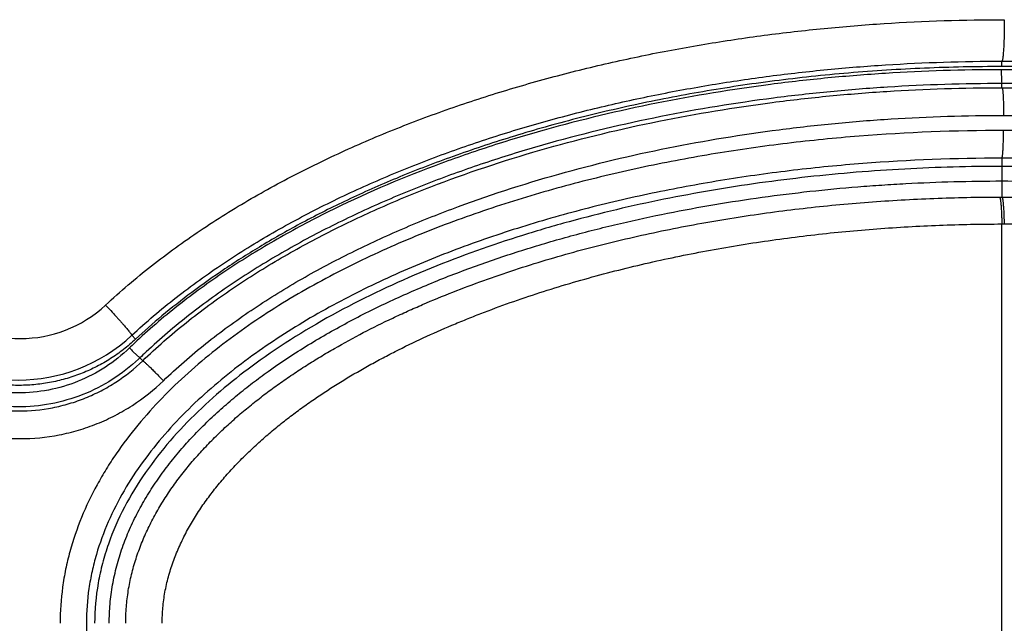
# Model space of a CAD drawing. Units: inches. Extents: x 1.2 to 20.4, y 1.2 to 16.5.
# Drawn here: x 7.8 to 8.1, y 13.6 to 13.8 of the extents above; entities that cross this region are included whole.
import ezdxf

# ---------------------------------------------------------------- set-up
doc = ezdxf.new("R2010")
doc.units = ezdxf.units.IN
doc.header["$LTSCALE"] = 1.21
doc.header["$MEASUREMENT"] = 0
for name, color, linetype in [('K-BUTTONS', 7, 'CONTINUOUS'), ('K-COVER', 7, 'CONTINUOUS'), ('K-LENS', 7, 'CONTINUOUS')]:
    doc.layers.add(name, color=color, linetype=linetype)

msp = doc.modelspace()

# ---------------------------------------------------------------- linework, layer by layer
at = {"layer": 'K-BUTTONS', "color": 7, "linetype": 'CONTINUOUS'}
for p, q in [((8.1065392311, 13.7790957518), (8.1065392311, 13.7680320746)), ((8.1056982295, 13.7680311103), (8.1065392311, 13.7680320746)), ((8.1065392191, 13.7583031996), (8.1073680698, 13.7583030905)), ((8.1065392311, 13.4698888389), (8.1065392311, 13.7583026646))]:
    msp.add_line(p, q, dxfattribs=at)
for points, knots in [([(7.8416604959, 13.7050442587), (7.8440125685, 13.7067274129), (7.848782672, 13.7100023715), (7.8561082535, 13.7146553878), (7.8635841761, 13.7190625611), (7.8711921561, 13.7232372398), (7.8789175164, 13.7271900868), (7.886746956, 13.7309323161), (7.8946692059, 13.7344734753), (7.9026739753, 13.7378237277), (7.9107532766, 13.7409898055), (7.9216146414, 13.7449753157), (7.9353432539, 13.7495314342), (7.9492348683, 13.7535604711), (7.9604280636, 13.7564860738), (7.9716698179, 13.7592193794), (7.985804946, 13.7622842167), (8.0028736946, 13.7654262826), (8.0200294222, 13.7680516196), (8.0372538736, 13.7701769144), (8.0516518033, 13.7715431967), (8.0631888563, 13.7723985306), (8.0747363491, 13.7730971305), (8.0891866485, 13.77367764), (8.1007552505, 13.7738316409), (8.1065392311, 13.7738316409)], [0, 0, 0, 0, 0.0312512118, 0.0625020871, 0.0937533783, 0.1250043516, 0.1562556361, 0.1875065421, 0.2187578803, 0.2500087944, 0.2812599486, 0.3125108642, 0.3750098456, 0.4375089481, 0.4687599236, 0.5000106143, 0.5625103081, 0.6250098908, 0.6875096573, 0.7500091665, 0.8125076537, 0.8437572699, 0.87500661, 0.9375037232, 1, 1, 1, 1]), ([(8.1065392311, 13.7738316409), (8.1123236439, 13.7738316409), (8.1238931531, 13.7736776394), (8.1412345861, 13.7729808376), (8.1585512482, 13.7718160173), (8.1758296836, 13.7701763412), (8.1930554421, 13.7680508371), (8.2102123793, 13.7654250548), (8.2272823127, 13.7622822936), (8.2414184784, 13.7592171757), (8.2526610347, 13.7564834928), (8.2638549624, 13.7535573755), (8.2777476, 13.7495274415), (8.2942221982, 13.7440596622), (8.3077508105, 13.7389345874), (8.318424006, 13.7344670543), (8.3263467273, 13.7309252931), (8.3341765328, 13.727182355), (8.3419022412, 13.7232287773), (8.3495105267, 13.7190533197), (8.3569867377, 13.7146453693), (8.3643125006, 13.7099914476), (8.3690826163, 13.7067157584), (8.3714346752, 13.7050322322)], [0, 0, 0, 0, 0.0624966357, 0.1249941201, 0.1874920042, 0.2499907986, 0.3124905031, 0.3749905452, 0.4374904895, 0.4999905334, 0.5312413862, 0.5624925423, 0.6249919644, 0.6874912257, 0.749989959, 0.7812411031, 0.8124925967, 0.8437436351, 0.8749951101, 0.9062462151, 0.9374976655, 0.9687487243, 1, 1, 1, 1]), ([(7.7902398759, 13.6140957518), (7.7902399605, 13.6150841805), (7.7902794365, 13.6170612812), (7.7904598206, 13.6200218492), (7.7907586163, 13.6229728438), (7.7911748703, 13.6259095458), (7.7917048774, 13.6288278387), (7.7923468292, 13.6317235733), (7.7930993101, 13.6345925644), (7.7939582345, 13.6374314468), (7.7949176167, 13.6402379574), (7.7963257894, 13.6439328888), (7.7983206128, 13.6484583474), (7.8010524532, 13.6537255106), (7.8040908522, 13.6588215904), (7.8074029664, 13.6637435102), (7.8109605178, 13.6684904862), (7.8147367109, 13.6730648377), (7.8187077787, 13.6774704893), (7.822853369, 13.6817117589), (7.8271563564, 13.6857926955), (7.8315995739, 13.6897198486), (7.8361676358, 13.693500501), (7.8408491768, 13.6971391106), (7.8456334449, 13.7006410259), (7.85051056, 13.7040118428), (7.8554716274, 13.7072573061), (7.8605094373, 13.7103817474), (7.8673192134, 13.7143927577), (7.8759919658, 13.7191268793), (7.8848436926, 13.7235149907), (7.8920159722, 13.7268312438), (7.8992440699, 13.7300227873), (7.9083769903, 13.7337851087), (7.9194696758, 13.7379588421), (7.9306782875, 13.7418078842), (7.9419873366, 13.7453481099), (7.9533830755, 13.7485951855), (7.9648537712, 13.7515633556), (7.9763903999, 13.754260579), (7.9879842999, 13.7566965834), (7.9996276026, 13.7588809081), (8.0113134397, 13.7608214372), (8.0230360992, 13.7625221034), (8.0347900245, 13.7639874818), (8.0465699656, 13.7652225772), (8.0623037786, 13.7665700148), (8.0820134647, 13.7676984049), (8.0978037486, 13.768016905), (8.1056982295, 13.7680311085)], [0, 0, 0, 0, 0.007819349, 0.0156386837, 0.0234580224, 0.0312773742, 0.0390967568, 0.0469161507, 0.0547355762, 0.0625550326, 0.0703745088, 0.078193972, 0.0938307583, 0.1094676748, 0.1251046045, 0.14074141, 0.1563779728, 0.1720141903, 0.1876500222, 0.2032853571, 0.218920049, 0.2345543909, 0.2501879463, 0.2658209501, 0.2814532988, 0.2970852261, 0.3127162976, 0.3283469721, 0.343976844, 0.3752334542, 0.4064878, 0.4221149673, 0.4377413373, 0.4689917722, 0.5002401337, 0.5314869245, 0.5627317597, 0.5939749149, 0.6252157868, 0.6564549695, 0.687692694, 0.7189288635, 0.7501636728, 0.7813973171, 0.8126298955, 0.8438614194, 0.8750919146, 0.9375475463, 1, 1, 1, 1]), ([(8.1056982295, 13.7680311103), (8.1057103644, 13.7680293402), (8.1057289265, 13.7680194344), (8.1057495731, 13.7679993931), (8.1057735416, 13.7679687006), (8.105802321, 13.7679161309), (8.1058348542, 13.7678366953), (8.1058673427, 13.7677365833), (8.1058997606, 13.7676158701), (8.1059320096, 13.7674746206), (8.105977219, 13.7672462465), (8.1060314431, 13.7669106224), (8.106092132, 13.7664491578), (8.1061509525, 13.7659119562), (8.106207531, 13.7653020294), (8.1062614791, 13.7646227951), (8.1063321349, 13.7635902565), (8.1064097718, 13.7621579292), (8.1064850824, 13.7602925207), (8.1065228605, 13.7589842717), (8.1065392311, 13.7583026646)], [0, 0, 0, 0, 0.0037467215, 0.0060789199, 0.0088075728, 0.015598429, 0.0243082324, 0.035009341, 0.0477314163, 0.0624850644, 0.0792661752, 0.1188513995, 0.166326836, 0.2214562336, 0.2839483881, 0.3534664629, 0.4296254902, 0.6001441684, 0.7916941749, 1, 1, 1, 1]), ([(8.1065392311, 13.7680320746), (8.1105013322, 13.7680340817), (8.1184256886, 13.7679652853), (8.1303080031, 13.7676418685), (8.1421820796, 13.7670978475), (8.1540436953, 13.76633185), (8.1658885266, 13.7653417905), (8.1777121589, 13.7641259497), (8.1895095662, 13.762678516), (8.2012754435, 13.7609944805), (8.213004171, 13.7590691423), (8.2246899432, 13.7568985752), (8.2363259481, 13.7544752791), (8.2479041926, 13.7517891722), (8.2594161444, 13.7488313231), (8.270852421, 13.7455923903), (8.2822016257, 13.7420592351), (8.2934501465, 13.7382163135), (8.3027272032, 13.7347419179), (8.3100813867, 13.7317905974), (8.3173874087, 13.7287216675), (8.326422582, 13.7246569698), (8.3370819376, 13.7193908559), (8.3475255354, 13.7137066388), (8.3577131999, 13.7075730386), (8.3675944622, 13.7009545854), (8.3755196929, 13.6949990229), (8.3816325444, 13.6899508594), (8.3860916107, 13.6860159051), (8.3904102274, 13.6819265121), (8.3945715668, 13.6776762414), (8.398557429, 13.6732600347), (8.402347772, 13.6686739208), (8.4059192874, 13.6639142881), (8.4092441664, 13.6589780664), (8.4122945269, 13.6538664747), (8.4150374449, 13.6485823067), (8.4174404617, 13.6431341422), (8.4191300218, 13.6384670017), (8.4202797175, 13.6346687481), (8.4210353152, 13.6317893214), (8.4216798935, 13.6288829535), (8.4222120752, 13.625953838), (8.4226300453, 13.6230061767), (8.4229300711, 13.6200441191), (8.4231111525, 13.6170724285), (8.4231508767, 13.6150878962), (8.4231509306, 13.6140957518)], [0, 0, 0, 0, 0.0312430771, 0.062485521, 0.0937273473, 0.1249686214, 0.1562093877, 0.1874496357, 0.2186894775, 0.2499290226, 0.2811683049, 0.312407269, 0.3436460277, 0.3748848126, 0.4061237485, 0.4373628519, 0.4686025379, 0.4998429759, 0.5310843248, 0.5467057205, 0.5623274346, 0.5935698513, 0.6248133472, 0.6560578709, 0.6873037392, 0.7185512039, 0.749800798, 0.7654284991, 0.7810570903, 0.7966867446, 0.8123176574, 0.8279497912, 0.8435832671, 0.8592181467, 0.874854537, 0.8904924092, 0.906131726, 0.9217723845, 0.9374142331, 0.9452368115, 0.9530596687, 0.9608827644, 0.9687060448, 0.9765294491, 0.9843529411, 0.9921764641, 1, 1, 1, 1]), ([(8.1065392311, 13.7680320746), (8.1065513683, 13.7680302891), (8.1065699251, 13.768020362), (8.1065905568, 13.7680002952), (8.1066144962, 13.7679695764), (8.1066432213, 13.7679169761), (8.1066756671, 13.7678375076), (8.1067080413, 13.7677373656), (8.1067403182, 13.7676166252), (8.1067723995, 13.7674753513), (8.1068173344, 13.7672469474), (8.1068711497, 13.7669112945), (8.1069312701, 13.7664498074), (8.1069894236, 13.7659125944), (8.1070452402, 13.7653026669), (8.1070983357, 13.7646234424), (8.1071676906, 13.76359093), (8.1072435141, 13.7621586589), (8.1073164519, 13.7602933467), (8.1073525595, 13.7589851803), (8.1073680585, 13.7583036182)], [0, 0, 0, 0, 0.0037484561, 0.0060813342, 0.008810551, 0.0156022543, 0.024312632, 0.0350141164, 0.0477364145, 0.0624901615, 0.0792712677, 0.11885623, 0.1663311444, 0.2214598338, 0.2839511607, 0.3534683535, 0.4296265112, 0.600143759, 0.7916932283, 1, 1, 1, 1]), ([(7.8034163159, 13.6140957518), (7.8034164116, 13.6150376043), (7.8034557182, 13.6169215996), (7.8036439601, 13.6197418196), (7.8039611243, 13.6225504698), (7.8044043716, 13.6253419158), (7.8049674732, 13.6281116286), (7.8056487558, 13.6308546436), (7.8064428997, 13.6335670317), (7.807341649, 13.6362464869), (7.8083407228, 13.6388901252), (7.8094360562, 13.641495262), (7.8106215382, 13.6440605606), (7.8123155519, 13.6474257258), (7.8146349846, 13.6515269527), (7.8177010292, 13.6562758533), (7.8210175649, 13.6608527208), (7.8245541938, 13.6652609165), (7.8282852421, 13.6695051285), (7.8321892972, 13.6735900848), (7.8362481796, 13.6775205884), (7.8404439735, 13.6813038876), (7.8447613939, 13.6849471706), (7.8491891587, 13.6884549054), (7.8537165816, 13.6918325076), (7.8598723543, 13.696169849), (7.8677707239, 13.7012945046), (7.8758937068, 13.7060524733), (7.8825051383, 13.7096541222), (7.8891858582, 13.7131245769), (7.8976571619, 13.7172249214), (7.906264206, 13.7210303412), (7.9132198125, 13.7239073558), (7.9202186243, 13.7266764858), (7.929043356, 13.7299406019), (7.9397386225, 13.7335566269), (7.9505257511, 13.7368862518), (7.9613921105, 13.7399445916), (7.9723279314, 13.7427417052), (7.9833249238, 13.7452850584), (7.9943750121, 13.747584214), (8.0054710777, 13.7496475025), (8.0166069573, 13.7514813211), (8.0277774264, 13.7530886903), (8.0389772448, 13.7544743524), (8.0502014933, 13.7556429651), (8.0614455037, 13.7565997245), (8.072705305, 13.7573457889), (8.0877331597, 13.7580625381), (8.0990173346, 13.7582889625), (8.1065392311, 13.7583026646)], [0, 0, 0, 0, 0.0078206256, 0.0156411445, 0.023461631, 0.0312821328, 0.0391026209, 0.0469230977, 0.0547435734, 0.0625640222, 0.0703843951, 0.0782046883, 0.0860249146, 0.0938450257, 0.109483031, 0.1251207306, 0.1407580192, 0.1563947588, 0.1720309097, 0.1876664037, 0.2033010829, 0.2189352637, 0.2345685575, 0.2502011396, 0.2658330722, 0.2814644207, 0.3127226442, 0.3439786473, 0.359606835, 0.3752341949, 0.4064863465, 0.4377361723, 0.4533610575, 0.4689853124, 0.5002317207, 0.5314765894, 0.5627199477, 0.5939614657, 0.6252011707, 0.6564395531, 0.6876767508, 0.7189127326, 0.7501476805, 0.7813818162, 0.8126152068, 0.8438478812, 0.8750798689, 0.9063112999, 0.9375422054, 1, 1, 1, 1]), ([(8.1073680585, 13.7583036182), (8.111143884, 13.7583054797), (8.1186957165, 13.7582402421), (8.130019552, 13.7579339189), (8.1413357457, 13.7574186828), (8.1526403482, 13.7566935637), (8.1639292723, 13.7557562675), (8.1751984178, 13.7546057804), (8.1864431271, 13.7532370205), (8.1976584608, 13.7516452738), (8.2088391423, 13.7498258394), (8.2199797897, 13.7477753248), (8.2310743289, 13.7454880922), (8.2421155291, 13.742955255), (8.2530953247, 13.7401675157), (8.264005361, 13.7371173077), (8.2748355801, 13.7337937494), (8.2855740618, 13.7301833978), (8.2962066388, 13.7262706739), (8.3067171511, 13.7220398568), (8.3153592247, 13.7182355034), (8.3221904145, 13.7150134512), (8.328962553, 13.7116688087), (8.3373078201, 13.7072488414), (8.3454639068, 13.7024870396), (8.3518527049, 13.6984566044), (8.3565703968, 13.6953187825), (8.3612061687, 13.6920607523), (8.3657518549, 13.6886777522), (8.3701977612, 13.6851640829), (8.3745332908, 13.6815146216), (8.3787461386, 13.6777233046), (8.384179397, 13.6724721997), (8.3893057658, 13.6669074131), (8.3940401223, 13.6610154138), (8.3973709319, 13.6564256348), (8.4004499576, 13.6516623861), (8.4027792915, 13.647548135), (8.4044806933, 13.6441719099), (8.4056713861, 13.6415978823), (8.4067715769, 13.6389836642), (8.4077751494, 13.6363306124), (8.4086781969, 13.6336414814), (8.4094761688, 13.6309190879), (8.4101611779, 13.6281658558), (8.4107274548, 13.6253856296), (8.4111737811, 13.6225835114), (8.4114937564, 13.6197640144), (8.4116835056, 13.6169327326), (8.4117226806, 13.6150413105), (8.4117226886, 13.6140957518)], [0, 0, 0, 0, 0.0312418163, 0.0624833175, 0.0937245314, 0.1249654988, 0.1562062863, 0.1874468481, 0.2186872583, 0.2499276293, 0.2811680341, 0.3124084079, 0.343648742, 0.374889227, 0.4061300588, 0.4373712486, 0.468612945, 0.4998552947, 0.5310988469, 0.562342992, 0.5935877983, 0.6092107931, 0.6248342473, 0.6560800205, 0.6873269286, 0.7029517398, 0.7185770939, 0.7342026455, 0.7498289188, 0.7654555949, 0.7810831434, 0.7967113233, 0.8123403324, 0.8435947758, 0.8592271419, 0.8748608258, 0.8904959932, 0.9061326994, 0.9139527172, 0.9217732382, 0.9295942145, 0.9374156904, 0.9452376237, 0.9530599613, 0.9608826961, 0.968705788, 0.9765291473, 0.9843526726, 0.9921762888, 1, 1, 1, 1]), ([(7.784303342, 13.6140957518), (7.784303342, 13.615259136), (7.7843542425, 13.6175862526), (7.7845853783, 13.6210698547), (7.7849681362, 13.6245401576), (7.7855009134, 13.6279906106), (7.7861784289, 13.6314156173), (7.7869997324, 13.6348090772), (7.787960782, 13.6381656467), (7.789054752, 13.6414812563), (7.7902747039, 13.644752627), (7.7916171382, 13.6479756928), (7.7930761422, 13.6511477145), (7.7951678435, 13.6553061323), (7.7980439725, 13.6603681576), (7.8018679294, 13.6662135087), (7.8060222119, 13.6718285479), (7.8104685615, 13.6772146166), (7.8151720647, 13.682377118), (7.8201040176, 13.6873214088), (7.8252393552, 13.692053673), (7.8305530831, 13.696584311), (7.8360251452, 13.700921966), (7.8397680171, 13.7036899919), (7.8416604959, 13.7050442587)], [0, 0, 0, 0, 0.031246386, 0.0624929976, 0.0937401014, 0.1249876349, 0.1562357507, 0.1874844597, 0.2187336522, 0.2499836777, 0.2812341116, 0.3124848265, 0.3437364539, 0.3749882575, 0.4374847792, 0.4999839686, 0.5624847098, 0.624985799, 0.6874876443, 0.7499899239, 0.8124920277, 0.8749948998, 0.9374976311, 1, 1, 1, 1])]:
    msp.add_open_spline(points, degree=3, knots=knots, dxfattribs=at)
at = {"layer": 'K-COVER', "color": 7, "linetype": 'CONTINUOUS'}
for p, q in [((8.1065408558, 13.8151446898), (8.1065408563, 13.8170879025)), ((7.7938017201, 13.7166623886), (7.7924588055, 13.718097924))]:
    msp.add_line(p, q, dxfattribs=at)
for centre, radius, start, end in [((7.7522936258, 13.7619888094), 0.0450451852, 226.9999835847, 313.0003392457), ((7.7515076669, 13.7619608803), 0.0600079477, 227.0049696862, 313.0337069608)]:
    msp.add_arc(centre, radius, start, end, dxfattribs=at)
for points, knots in [([(7.7830144896, 13.7290451074), (7.7856647153, 13.7315168252), (7.7910780505, 13.7363403698), (7.8022989062, 13.7455191159), (7.816991582, 13.7561469754), (7.8354580763, 13.7676400692), (7.8545980978, 13.7779655976), (7.8742799632, 13.7872078567), (7.8944021155, 13.7954404072), (7.9148837794, 13.8027255399), (7.9356590149, 13.809118834), (7.9566746632, 13.814664465), (7.9778858211, 13.8194010134), (7.9992545529, 13.8233599607), (8.0207478921, 13.8265661735), (8.0423372201, 13.8290400399), (8.0712106359, 13.8313819129), (8.0929421169, 13.8320788842), (8.107422926, 13.832078731)], [0, 0, 0, 0, 0.0312692227, 0.062536761, 0.125056571, 0.1875731404, 0.2500862115, 0.3125958368, 0.3751020863, 0.437605082, 0.5001050325, 0.5626021282, 0.6250966962, 0.6875889883, 0.7500790545, 0.8125669192, 0.875052798, 1, 1, 1, 1]), ([(8.1074229261, 13.832078731), (8.1074229212, 13.8311246795), (8.1074121287, 13.8292515456), (8.1073638874, 13.8265282242), (8.1072970349, 13.8243697948), (8.107227356, 13.8227697467), (8.1071701622, 13.8216908507), (8.1071070814, 13.8207075522), (8.1070387523, 13.8198288951), (8.1069659572, 13.8190629015), (8.1068894127, 13.8184165913), (8.1068197405, 13.8179560662), (8.1067605157, 13.8176524406), (8.1067186727, 13.8174734656), (8.1066766936, 13.8173279301), (8.1066344283, 13.8172155955), (8.1065927696, 13.8171364627), (8.1065584755, 13.8170980189), (8.1065408563, 13.8170879021)], [0, 0, 0, 0, 0.1899463364, 0.3729263434, 0.5422708169, 0.6198657408, 0.6917851209, 0.7573708987, 0.8160323825, 0.8672430656, 0.9105513714, 0.945598329, 0.9599388859, 0.9721328786, 0.9821763488, 0.9900903155, 0.9959549669, 1, 1, 1, 1]), ([(7.7924588054, 13.7180979241), (7.7950222528, 13.7204891324), (7.8002618375, 13.7251519074), (7.8111312529, 13.7340125571), (7.8253735534, 13.7442531872), (7.8432759944, 13.7553080209), (7.8618283501, 13.7652266981), (7.8809003909, 13.7740966344), (7.9003932751, 13.7819920003), (7.9202287604, 13.7889753774), (7.9403435092, 13.7951017203), (7.9606867005, 13.8004142999), (7.9812154582, 13.8049510181), (8.0018937304, 13.8087422759), (8.0226901686, 13.8118122421), (8.0435775977, 13.8141806954), (8.0715105393, 13.8164222386), (8.0925326445, 13.8170887107), (8.1065408562, 13.8170879266)], [0, 0, 0, 0, 0.0312686982, 0.062535703, 0.12505413, 0.1875696726, 0.2500819858, 0.3125911593, 0.3750971759, 0.4376001557, 0.5001002734, 0.5625976791, 0.6250926804, 0.6875855402, 0.7500762171, 0.8125647108, 0.8750512937, 1, 1, 1, 1]), ([(8.1065408563, 13.8170879021), (8.1135469401, 13.8170875272), (8.1275599781, 13.8168648107), (8.1485569655, 13.8158561571), (8.1695105077, 13.814172852), (8.1903973308, 13.8118026491), (8.211192404, 13.8087293733), (8.2318685882, 13.804936112), (8.2523947047, 13.800397531), (8.2727345284, 13.7950823784), (8.2928457958, 13.7889547002), (8.3126770661, 13.7819692712), (8.3321652887, 13.7740724036), (8.3512324057, 13.7652013377), (8.3697792105, 13.7552816795), (8.3876776969, 13.7442257072), (8.4047593705, 13.7319380185), (8.4154581802, 13.7228497978), (8.4205822965, 13.7180680562)], [0, 0, 0, 0, 0.0624972445, 0.1249929279, 0.1874873473, 0.2499807106, 0.3124735798, 0.374966577, 0.437460233, 0.4999549973, 0.5624516411, 0.6249502747, 0.6874503313, 0.7499523203, 0.81245718, 0.8749663259, 0.9374795814, 1, 1, 1, 1]), ([(8.1065408558, 13.8151446898), (8.0972449013, 13.8151473692), (8.0787813437, 13.8147543096), (8.0558439953, 13.8132943533), (8.037783869, 13.8115672958), (8.0244992037, 13.810011674), (8.0114350351, 13.8081959647), (7.9944935917, 13.8054674766), (7.9779450386, 13.8022586965), (7.9618379612, 13.7985862194), (7.9502079022, 13.7956664019), (7.9389254842, 13.7925665876), (7.924562479, 13.7882692626), (7.9075276902, 13.7825448182), (7.8882994807, 13.7750880092), (7.8705887848, 13.7672516628), (7.8543823239, 13.7591303986), (7.8396370164, 13.7508095924), (7.8262903979, 13.7423672044), (7.8142731553, 13.7338725464), (7.803515478, 13.7253809505), (7.796905975, 13.719557703), (7.7938017637, 13.7166624293)], [0, 0, 0, 0, 0.0832783589, 0.1653859886, 0.205838131, 0.2457986875, 0.2852013363, 0.323989416, 0.3995167566, 0.4361579411, 0.4719798212, 0.5069296555, 0.5409684413, 0.6062782927, 0.6678628404, 0.725661028, 0.7797129169, 0.8301947559, 0.8772759927, 0.9211314992, 0.9619722761, 1, 1, 1, 1]), ([(8.419277928, 13.7166650186), (8.4161759299, 13.7195579802), (8.409570189, 13.7253782661), (8.398815893, 13.7338682196), (8.3867954399, 13.7423655936), (8.3734369346, 13.7508149852), (8.358670684, 13.7591463615), (8.3424351147, 13.7672800111), (8.3246884288, 13.7751284551), (8.3054188436, 13.7825954883), (8.2883467091, 13.7883258345), (8.2739523795, 13.7926258344), (8.2626463423, 13.7957262107), (8.2509940006, 13.798645254), (8.2348649493, 13.802314066), (8.2183024216, 13.8055174951), (8.2013574786, 13.8082389688), (8.1883048971, 13.8100474307), (8.1750426945, 13.8115948072), (8.1570330341, 13.8133099546), (8.1341818204, 13.8147573886), (8.1157936506, 13.8151469062), (8.1065408558, 13.8151446898)], [0, 0, 0, 0, 0.0379994352, 0.0788265609, 0.1226921815, 0.1698155369, 0.2203697744, 0.27451826, 0.3324314796, 0.394144298, 0.4595908452, 0.4936997105, 0.5287196262, 0.5646076025, 0.6013054827, 0.6768960046, 0.7156794381, 0.7550459086, 0.794936614, 0.8352874332, 0.9171075523, 1, 1, 1, 1]), ([(7.7830144896, 13.7290451074), (7.7836466139, 13.7283656556), (7.7848796217, 13.7270307649), (7.7863853762, 13.7253757732), (7.787526857, 13.7241045809), (7.7883201791, 13.7232126566), (7.7890599894, 13.7223719849), (7.7897398137, 13.7215899535), (7.7903537038, 13.7208734294), (7.7908963198, 13.7202287402), (7.7913629323, 13.7196615608), (7.7917006851, 13.719238332), (7.7919291469, 13.7189416679), (7.7920701106, 13.7187531851), (7.792189531, 13.7185873323), (7.7922871616, 13.7184444887), (7.7923629942, 13.7183249495), (7.7924167691, 13.7182290119), (7.7924467497, 13.7181629164), (7.7924579082, 13.7181216297), (7.7924594288, 13.7181050034), (7.7924588054, 13.7180979241)], [0, 0, 0, 0, 0.1922700498, 0.3764875544, 0.463557622, 0.5462343639, 0.623796161, 0.6955669534, 0.7609164445, 0.8192781059, 0.8701449102, 0.9130777968, 0.9314550388, 0.9477195147, 0.9618393342, 0.9737931506, 0.9835646497, 0.9911512898, 0.9965845705, 0.9985276321, 1, 1, 1, 1]), ([(7.7938017201, 13.7166623886), (7.7924094232, 13.7153630488), (7.789498781, 13.7128893736), (7.7848058303, 13.7095939136), (7.7798162507, 13.7067394449), (7.7745714877, 13.7043554976), (7.7691166811, 13.702462305), (7.7634963838, 13.7010836033), (7.7577591133, 13.7002332436), (7.7519537123, 13.6999206388), (7.746130924, 13.7001562038), (7.7413085505, 13.7008075438), (7.7374948741, 13.7016000781), (7.7346604704, 13.70233096), (7.7318607922, 13.7031962362), (7.7281821337, 13.7045262302), (7.7237022647, 13.7065137763), (7.7194277425, 13.7089191898), (7.7161536695, 13.7110829252), (7.7129768152, 13.713406501), (7.7107189791, 13.7153198626), (7.7092778264, 13.7166643239)], [0, 0, 0, 0, 0.0614403071, 0.1230276747, 0.1847560691, 0.2466250744, 0.3086292196, 0.3707693673, 0.4330510628, 0.4954776684, 0.5580583794, 0.6207897123, 0.6522190286, 0.6836857411, 0.7151881095, 0.7467217463, 0.8098467721, 0.8730529607, 0.9047100131, 0.9364141466, 1, 1, 1, 1])]:
    msp.add_open_spline(points, degree=3, knots=knots, dxfattribs=at)
at = {"layer": 'K-LENS', "color": 7, "linetype": 'CONTINUOUS'}
for p, q in [((8.1062627469, 13.8140090775), (8.1064121554, 13.809708386)), ((8.1064121554, 13.809708386), (8.1065624869, 13.8090098365)), ((8.1065725479, 13.8075188068), (8.1065624869, 13.809009842)), ((8.1065339017, 13.7820717155), (8.1065408555, 13.7790957518)), ((7.7920078457, 13.713936609), (7.7916197904, 13.7135629724)), ((7.7929823928, 13.7121690437), (7.7953566725, 13.7099638273)), ((7.7953567352, 13.7099637623), (7.7963836652, 13.7088984652))]:
    msp.add_line(p, q, dxfattribs=at)
for centre, radius, start, end in [((7.8824015775, 13.8009416326), 0.126001441, 223.9056992941, 224.7920944851), ((7.9438529012, 13.5558311777), 0.2192127922, 133.0267482458, 133.8428979552), ((7.7518387973, 13.7550477063), 0.0626606863, 313.3970165578, 313.9874233206), ((7.9435304733, 13.5564452046), 0.2133619574, 133.1470224496, 133.9850468113)]:
    msp.add_arc(centre, radius, start, end, dxfattribs=at)
for points, knots in [([(8.1062627468, 13.8140090775), (8.092357154, 13.8140095281), (8.0714891995, 13.8133546703), (8.0437594436, 13.8111435534), (8.0161125677, 13.808033647), (7.9817685438, 13.8024124016), (7.947905493, 13.7943452847), (7.9212651475, 13.786285226), (7.8949924785, 13.7770926919), (7.8693673062, 13.7660848858), (7.8447880945, 13.7529946601), (7.8269850117, 13.7420479019), (7.8099991048, 13.7298614647), (7.7993657083, 13.7208350071), (7.7942753071, 13.7160834527)], [0, 0, 0, 0, 0.1249290307, 0.1874055536, 0.24988551, 0.3748374053, 0.4998044239, 0.5623078967, 0.6248196526, 0.7498226784, 0.8123505675, 0.8748841237, 0.9374398902, 1, 1, 1, 1]), ([(8.4185206561, 13.7157897), (8.4134356473, 13.7205553573), (8.4028113086, 13.7296093543), (8.3858236521, 13.7418229056), (8.3680244357, 13.7528093822), (8.3495772418, 13.7626582384), (8.330608143, 13.7714518358), (8.3047656318, 13.7818825915), (8.2716062566, 13.7926609078), (8.2309316367, 13.8023711984), (8.189668819, 13.8091353635), (8.1480518498, 13.8131298199), (8.120189862, 13.8140086096), (8.1062627468, 13.8140090775)], [0, 0, 0, 0, 0.0625393309, 0.1250668333, 0.1875873522, 0.2501031757, 0.312614699, 0.3751220715, 0.5001004497, 0.6250747386, 0.7500470489, 0.8750213891, 1, 1, 1, 1]), ([(8.1065624869, 13.8090098365), (8.0927927335, 13.8090101762), (8.0721286756, 13.808363181), (8.0446694267, 13.8061787302), (8.0172918359, 13.8031063719), (7.9832815132, 13.797552872), (7.9497448541, 13.7895817453), (7.9233610662, 13.7816163011), (7.9038399884, 13.7748000378), (7.8846517877, 13.7670872578), (7.8658758972, 13.758410294), (7.8476125935, 13.7486931036), (7.8299823058, 13.7378559268), (7.8131668527, 13.7257820755), (7.8026486586, 13.7168299297), (7.7976180372, 13.7121143598)], [0, 0, 0, 0, 0.1249246435, 0.1873989467, 0.2498766768, 0.3748241205, 0.4997865187, 0.5622875745, 0.6247967876, 0.6873123173, 0.7498349666, 0.8123601192, 0.8748907663, 0.9374440418, 1, 1, 1, 1]), ([(8.4153874639, 13.7121957457), (8.4103584439, 13.7169050293), (8.3998464426, 13.7258462554), (8.3830348838, 13.7378966313), (8.3654210398, 13.748729989), (8.3471678319, 13.758436719), (8.3284009379, 13.7671006702), (8.3028373807, 13.7773755739), (8.2700419373, 13.7879901526), (8.2298207226, 13.7975516381), (8.1890225128, 13.8042116871), (8.1478769218, 13.8081444857), (8.1203314341, 13.8090094882), (8.1065624869, 13.8090098367)], [0, 0, 0, 0, 0.0625378879, 0.1250640223, 0.1875835255, 0.2500985078, 0.3126095897, 0.3751166564, 0.5000952275, 0.6250702671, 0.7500437861, 0.8750196678, 1, 1, 1, 1]), ([(7.7963835904, 13.7088985427), (7.8013736961, 13.7137149854), (7.8118406956, 13.7228568427), (7.8286344589, 13.7351761654), (7.8462832519, 13.7462265071), (7.8645966237, 13.7561172247), (7.8834411023, 13.7649445753), (7.9091287775, 13.7754017722), (7.9421060884, 13.7861903706), (7.9825648344, 13.7959005338), (8.0167734448, 13.8015342831), (8.0443115743, 13.8046504418), (8.0719333697, 13.8068642565), (8.0927207224, 13.8075197412), (8.1065725479, 13.807518761)], [0, 0, 0, 0, 0.0625459053, 0.1251166819, 0.1876550004, 0.2501839397, 0.3127101556, 0.3752297881, 0.5002173272, 0.6251824677, 0.7501293594, 0.8126059671, 0.8750786598, 1, 1, 1, 1]), ([(8.106572548, 13.8075188046), (8.1204253558, 13.8075178362), (8.1412135265, 13.8068597844), (8.1688351964, 13.8046410061), (8.1963697616, 13.8015209713), (8.2305698563, 13.7958847931), (8.2710175507, 13.786171016), (8.3105621162, 13.7732251501), (8.342395409, 13.7593919039), (8.3667991896, 13.7462135241), (8.3844411485, 13.7351606959), (8.4012307393, 13.7228435659), (8.4116949598, 13.7137024889), (8.4166834904, 13.7088868897)], [0, 0, 0, 0, 0.1249629499, 0.1874510286, 0.249938732, 0.3748960057, 0.4998554038, 0.624822191, 0.7498093187, 0.8123362666, 0.8748744478, 0.9374532052, 1, 1, 1, 1]), ([(8.106572548, 13.8075188046), (8.1065839985, 13.8075155172), (8.1066080429, 13.8074954682), (8.1066518504, 13.8074219156), (8.1067007138, 13.8072688582), (8.1067551553, 13.807019248), (8.1068085992, 13.8066799751), (8.1068603727, 13.8062549868), (8.1069097055, 13.8057477289), (8.1069560797, 13.8051634528), (8.1070159035, 13.8042466783), (8.1070774573, 13.8029532279), (8.107130719, 13.8012585381), (8.10716321, 13.799424459), (8.1071706359, 13.7981621997), (8.1071706019, 13.7975203361)], [0, 0, 0, 0, 0.003553913, 0.0088103522, 0.0255411679, 0.0509894523, 0.0851607364, 0.1278832373, 0.1787241739, 0.2371774833, 0.3027286372, 0.4527884592, 0.623447724, 0.8085200027, 1, 1, 1, 1]), ([(7.8038592108, 13.701700045), (7.8087356298, 13.7064056475), (7.8164169324, 13.713097371), (7.8271973546, 13.721321277), (7.838295949, 13.7291114558), (7.8526951806, 13.7380631412), (7.87061955, 13.7476706324), (7.889059738, 13.7562382778), (7.9141888952, 13.7663838593), (7.9464375285, 13.7768447785), (7.9859881282, 13.7862582153), (8.0194211675, 13.7917189568), (8.0463322098, 13.794739469), (8.0733236638, 13.7968855112), (8.0936355225, 13.7975210955), (8.1071706018, 13.7975203361)], [0, 0, 0, 0, 0.0625441547, 0.0938408421, 0.1251245938, 0.1876612297, 0.2501886349, 0.3127141559, 0.375232363, 0.5002187344, 0.6251831878, 0.7501297909, 0.8126062077, 0.8750787283, 1, 1, 1, 1]), ([(8.1071706018, 13.7975203361), (8.1207070971, 13.7975196006), (8.1410204525, 13.7968822704), (8.168012722, 13.7947320659), (8.1949211704, 13.7917085117), (8.2283469017, 13.7862460748), (8.2678880311, 13.7768304756), (8.3065595442, 13.7642781124), (8.3377062026, 13.7508575498), (8.3615925628, 13.7380580481), (8.3759863146, 13.7291049517), (8.3870823007, 13.7213160324), (8.3978606067, 13.7130937506), (8.4055400214, 13.7064033724), (8.410415252, 13.7016990372)], [0, 0, 0, 0, 0.124965011, 0.1874538617, 0.2499422314, 0.3749005766, 0.4998601903, 0.6248258093, 0.7498099522, 0.8123344568, 0.8748694716, 0.9061572671, 0.937456509, 1, 1, 1, 1]), ([(8.1071323766, 13.7920701867), (8.0897406227, 13.7920696605), (8.0636346133, 13.791049985), (8.0290126098, 13.78758813), (8.0031695152, 13.7839117412), (7.9775108719, 13.7791061266), (7.952102872, 13.7731026432), (7.92702821, 13.765819068), (7.9023945539, 13.7571484066), (7.8823592038, 13.7486309034), (7.8667355199, 13.740954409), (7.8514260888, 13.7326698041), (7.8366616734, 13.7233930276), (7.8226914841, 13.7129940133), (7.8093558857, 13.7017971779), (7.7971461996, 13.6892810135), (7.7879301588, 13.677126231), (7.7831716336, 13.6698241195), (7.7787913718, 13.6622862045), (7.7740755852, 13.6524375927), (7.7705280124, 13.6421019165), (7.7684952689, 13.6336124028), (7.7670344431, 13.6250076703), (7.7665857854, 13.6184551836), (7.7665831675, 13.6140957518)], [0, 0, 0, 0, 0.1248962475, 0.1873585571, 0.2498240026, 0.3122921765, 0.3747633288, 0.4372381143, 0.4997169179, 0.5621996191, 0.59344778, 0.6246979197, 0.6871860737, 0.7184425732, 0.7497018952, 0.8121882549, 0.8434620262, 0.8591052663, 0.8747533728, 0.9060472433, 0.9373546571, 0.9530196986, 0.9686933944, 1, 1, 1, 1]), ([(8.1065339018, 13.7820716126), (8.1065453529, 13.7820748996), (8.1065693991, 13.7820949479), (8.1066132114, 13.7821685001), (8.1066620829, 13.7823215582), (8.1067165364, 13.7825711707), (8.1067699957, 13.7829104473), (8.1068217878, 13.7833354408), (8.1068711425, 13.7838427052), (8.1069175413, 13.7844269888), (8.1069774033, 13.7853437746), (8.1070390103, 13.7866372403), (8.107092341, 13.7883319492), (8.1071249063, 13.7901660465), (8.1071323832, 13.7914283177), (8.1071323752, 13.7920701867)], [0, 0, 0, 0, 0.0035539918, 0.0088104956, 0.0255414342, 0.0509898566, 0.0851612985, 0.1278839731, 0.1787250884, 0.2371785686, 0.3027298718, 0.4527898715, 0.6234490601, 0.8085208992, 1, 1, 1, 1]), ([(8.4476922353, 13.6140957518), (8.4476901073, 13.618455657), (8.4472400215, 13.6250089362), (8.4457783445, 13.6336146906), (8.4437470927, 13.6421060334), (8.4402013839, 13.6524460605), (8.4345321772, 13.6642612945), (8.4276519143, 13.6754060165), (8.4197470151, 13.6858404153), (8.4109978347, 13.695566376), (8.4015602582, 13.7046180654), (8.3915491024, 13.7130223054), (8.3775761782, 13.7234213803), (8.3591197647, 13.7350089937), (8.3358817194, 13.7469484205), (8.3118449182, 13.7571602616), (8.2872178868, 13.7658306204), (8.2538005579, 13.7755332751), (8.2196985928, 13.7826887392), (8.1852545328, 13.7875900672), (8.1506316968, 13.7910510161), (8.1245253013, 13.7920698714), (8.1071323766, 13.7920701867)], [0, 0, 0, 0, 0.0313095671, 0.0469854448, 0.0626530197, 0.0939661055, 0.1252700827, 0.156574874, 0.1878628083, 0.219151352, 0.2504244137, 0.2816946879, 0.3129566287, 0.3754488026, 0.4379250534, 0.5003911757, 0.5628504179, 0.6253061412, 0.7501816094, 0.8126386585, 0.8750970842, 1, 1, 1, 1]), ([(8.1065339018, 13.7820716126), (8.0897976863, 13.7820715588), (8.0646764615, 13.7811127437), (8.031352386, 13.7778578469), (8.0064725273, 13.7744022189), (7.9817615231, 13.7698875616), (7.9572794413, 13.7642508751), (7.9331013833, 13.757415685), (7.9093235872, 13.7492862108), (7.8899541515, 13.7413079842), (7.8748244073, 13.7341194845), (7.8599783133, 13.7263631032), (7.8456210063, 13.7176843517), (7.8319813552, 13.707948604), (7.8189156745, 13.6974604117), (7.80686867, 13.6857185123), (7.7963818863, 13.67262846), (7.7894667512, 13.662099644), (7.7837394786, 13.6508706649), (7.7801170106, 13.6409969905), (7.7780275905, 13.6328606349), (7.7765201545, 13.6245978934), (7.7760562274, 13.6182908293), (7.7760553267, 13.6140957522)], [0, 0, 0, 0, 0.1249027274, 0.1873676509, 0.2498355915, 0.3123061892, 0.3747795063, 0.4372561757, 0.4997365942, 0.5622205106, 0.5934689619, 0.6247191335, 0.6872078722, 0.7184638747, 0.749722506, 0.812208022, 0.8434795254, 0.8747574328, 0.906048221, 0.9373537235, 0.9530181391, 0.9686920511, 1, 1, 1, 1]), ([(8.4370015876, 13.6140957513), (8.4370007954, 13.6182911969), (8.4365357215, 13.6245988256), (8.4350283706, 13.6328624659), (8.4329407426, 13.6410004909), (8.4293188225, 13.6508774976), (8.4235775774, 13.6621047339), (8.4166694799, 13.6726443575), (8.4087947252, 13.6824729071), (8.4001407353, 13.691611439), (8.3908549331, 13.70009976), (8.3810475392, 13.7079706179), (8.3708150247, 13.7152743353), (8.3602249751, 13.722043208), (8.345713303, 13.7304103614), (8.3269469223, 13.7397253111), (8.3037129616, 13.7492924572), (8.2799425973, 13.7574217788), (8.2477213994, 13.7665278484), (8.2148753503, 13.7732494556), (8.1817157479, 13.777857519), (8.1483918242, 13.7811123027), (8.1232708454, 13.7820712639), (8.1065339018, 13.7820715902)], [0, 0, 0, 0, 0.0313110332, 0.0469870488, 0.0626537714, 0.0939648092, 0.1252665201, 0.15656602, 0.1878514058, 0.219134751, 0.2504034716, 0.2816714487, 0.3129281742, 0.3441831898, 0.3754338317, 0.4379080475, 0.5003726342, 0.5628319142, 0.6252886711, 0.7501699743, 0.8126294154, 0.8750905033, 1, 1, 1, 1]), ([(8.1065408555, 13.7790957518), (8.0948480041, 13.7790957518), (8.071454928, 13.7784663033), (8.0364721105, 13.7756093547), (8.0017026969, 13.7707741705), (7.9730185855, 13.7649955416), (7.9503412263, 13.759226277), (7.9278808189, 13.7526576814), (7.9002929726, 13.7428412332), (7.8683862432, 13.7281067843), (7.8483150362, 13.7159242337), (7.8387992215, 13.7091168502)], [0, 0, 0, 0, 0.1249610229, 0.2499479725, 0.3749197988, 0.4999089498, 0.5624209692, 0.6249444645, 0.749957058, 0.8749620335, 1, 1, 1, 1]), ([(8.3742775963, 13.7091201778), (8.3695211226, 13.7125225603), (8.3597449616, 13.7189747567), (8.3444787941, 13.7276625042), (8.3287438117, 13.7354716131), (8.3126392428, 13.7424741338), (8.2962353056, 13.7487258717), (8.279593062, 13.7542978005), (8.2627526892, 13.7592287686), (8.2400800599, 13.7649913866), (8.2113944024, 13.7707757367), (8.1650465867, 13.7772138208), (8.1299234665, 13.7790957518), (8.1065408555, 13.7790957518)], [0, 0, 0, 0, 0.0624969928, 0.1250527304, 0.1876055937, 0.2501320409, 0.3126512189, 0.3751504393, 0.4376387872, 0.500130861, 0.6251094587, 0.7501165515, 1, 1, 1, 1]), ([(7.7916197904, 13.7135629724), (7.7889497937, 13.7109849424), (7.7830984831, 13.7063322586), (7.7731656623, 13.701165682), (7.7624291101, 13.6979832607), (7.7512847807, 13.6969122873), (7.7401411198, 13.6979822892), (7.7294046882, 13.7011631663), (7.7194708164, 13.7063309708), (7.7136167928, 13.710983867), (7.7109459554, 13.713562979)], [0, 0, 0, 0, 0.1250440655, 0.2500381124, 0.3750189053, 0.49998807, 0.6249287872, 0.7498869766, 0.8749102364, 1, 1, 1, 1]), ([(7.7948898015, 13.709517797), (7.7919800269, 13.7067664385), (7.7856190989, 13.701808506), (7.7748567325, 13.6963238093), (7.7632488979, 13.6929744441), (7.7512190253, 13.6918878684), (7.7392017403, 13.6930976827), (7.7276292986, 13.6965656066), (7.716923276, 13.702162521), (7.7106111441, 13.7071861004), (7.7077293631, 13.7099684709)], [0, 0, 0, 0, 0.1250463827, 0.2500357703, 0.3750192598, 0.4999909493, 0.62493439, 0.749894532, 0.8749166437, 1, 1, 1, 1]), ([(7.7066864406, 13.7088894468), (7.7096560391, 13.7060234736), (7.714541556, 13.7021365796), (7.7216872419, 13.6979808786), (7.7273228243, 13.6953834957), (7.7331796961, 13.6933368802), (7.7412072189, 13.6913761935), (7.7515384131, 13.6903806195), (7.7618692283, 13.6913787513), (7.7698959095, 13.6933412731), (7.7757518518, 13.695389128), (7.7813863777, 13.6979875552), (7.7885305606, 13.7021445074), (7.7934148674, 13.7060321128), (7.796383666, 13.7088984643)], [0, 0, 0, 0, 0.1249864272, 0.1875386942, 0.2500808771, 0.3126115107, 0.3751335024, 0.5000158982, 0.6248954594, 0.6874136968, 0.7499393865, 0.812476158, 0.8750230452, 1, 1, 1, 1]), ([(7.8387992215, 13.7091168502), (7.8309088512, 13.7034738448), (7.8195710195, 13.69423977), (7.8061449016, 13.680193748), (7.7971514578, 13.6686979926), (7.7895297275, 13.6562346352), (7.7846317751, 13.6450656463), (7.7817750362, 13.6357626858), (7.7796917735, 13.6262609909), (7.7790408548, 13.6189527827), (7.7790408548, 13.6140957518)], [0, 0, 0, 0, 0.2497168121, 0.3746476517, 0.4996221733, 0.6247083902, 0.7497866916, 0.8123617029, 0.8749682005, 1, 1, 1, 1]), ([(7.7963835904, 13.7088985427), (7.7963925199, 13.7089017311), (7.7964200492, 13.7088955886), (7.7964645556, 13.7088742521), (7.7965272884, 13.7088357147), (7.7966451376, 13.7087527959), (7.7968325018, 13.7086040212), (7.7971033514, 13.7083734029), (7.7974359602, 13.7080768428), (7.7978268734, 13.7077176406), (7.7982719336, 13.7072994059), (7.7987667653, 13.7068261862), (7.7993066043, 13.7063024141), (7.8001032466, 13.7055200711), (7.8011690193, 13.7044564705), (7.8024973023, 13.703107749), (7.803402215, 13.7021748402), (7.8038592108, 13.701700045)], [0, 0, 0, 0, 0.0027361759, 0.0075148291, 0.0145277767, 0.0238103201, 0.0491663246, 0.0834703115, 0.1264902042, 0.1777414113, 0.2366730471, 0.302730865, 0.3753253519, 0.4537317456, 0.6249432399, 0.8098282675, 1, 1, 1, 1]), ([(7.7002492223, 13.7017001971), (7.7036789816, 13.6983902571), (7.7093218613, 13.6939015447), (7.7175744482, 13.6891009322), (7.7240837807, 13.6861007125), (7.7308490701, 13.6837371653), (7.7401215548, 13.6814712758), (7.7520554413, 13.6803205939), (7.7639891755, 13.6814716455), (7.7732612823, 13.6837376801), (7.7800261291, 13.6861012554), (7.7865350089, 13.6891013838), (7.794787075, 13.6939017986), (7.8004296198, 13.6983902847), (7.8038592108, 13.701700045)], [0, 0, 0, 0, 0.1249728322, 0.1875221729, 0.2500632949, 0.3125953962, 0.3751202215, 0.5000115394, 0.6249007772, 0.687422753, 0.7499510904, 0.8124881533, 0.875033614, 1, 1, 1, 1]), ([(7.7760553574, 13.6140957522), (7.7760561584, 13.6099015942), (7.7765210408, 13.6035958311), (7.77802749, 13.5953344083), (7.780114078, 13.5871979416), (7.7837347188, 13.5773221047), (7.789474793, 13.5660953215), (7.796382259, 13.5555550902), (7.8042570089, 13.5457249648), (7.8129121382, 13.5365847608), (7.8221996478, 13.5280944026), (7.8320094614, 13.5202216691), (7.8422447694, 13.512916164), (7.8528377937, 13.5061454826), (7.8673538047, 13.49777663), (7.8861253572, 13.4884597001), (7.9093654514, 13.4788917044), (7.9331409261, 13.470762083), (7.9653662708, 13.4616568714), (7.9982142917, 13.4549367783), (8.0313734843, 13.450330546), (8.0646920259, 13.4470778228), (8.0898079084, 13.4461198574), (8.1065408112, 13.4461199121)], [0, 0, 0, 0, 0.0313000868, 0.0469712565, 0.0626336522, 0.0939380152, 0.1252359201, 0.1565348853, 0.1878218606, 0.2191092064, 0.2503831446, 0.2816575313, 0.3129213909, 0.3441835821, 0.3754418402, 0.4379302869, 0.5004074217, 0.5628765268, 0.6253397322, 0.7502220922, 0.8126755305, 0.8751259961, 1, 1, 1, 1])]:
    msp.add_open_spline(points, degree=3, knots=knots, dxfattribs=at)

doc.saveas('drawing.dxf')
